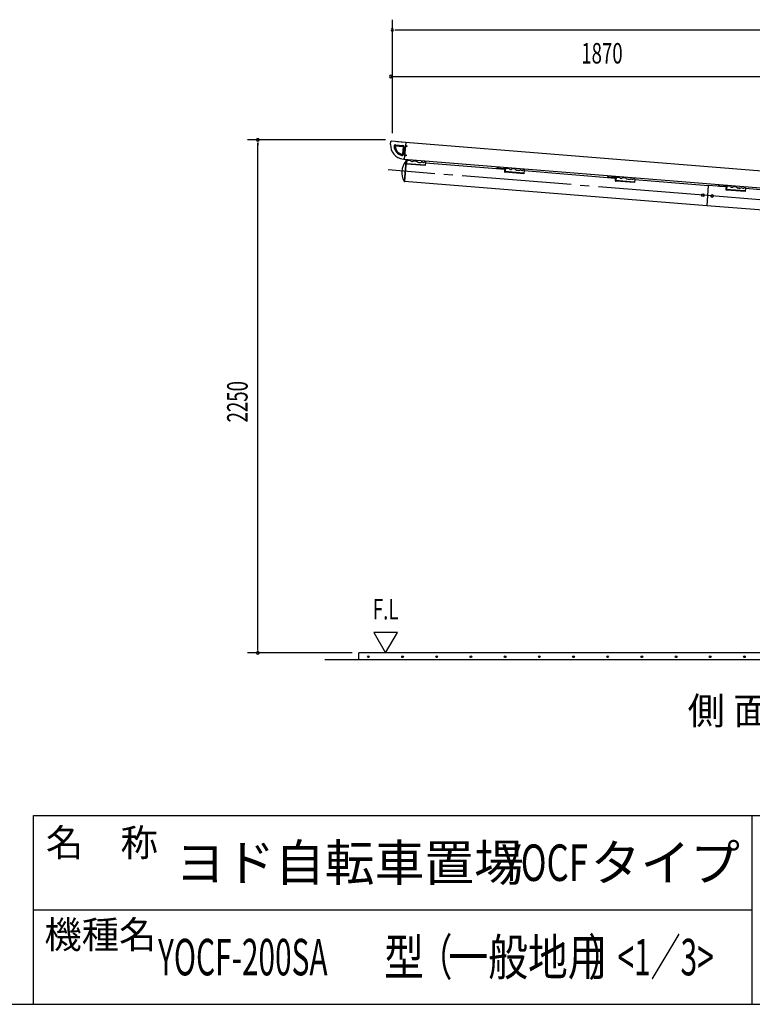
# Model space of a CAD drawing. Extents: x 434 to 16382, y 181 to 11242.
# Drawn here: x 10220 to 13434, y 414 to 4732 of the extents above; entities that cross this region are included whole.
import ezdxf
from ezdxf.enums import TextEntityAlignment as Align

# ---------------------------------------------------------------- set-up
doc = ezdxf.new("R2010")
doc.units = 0
doc.header["$LTSCALE"] = 40
doc.header["$MEASUREMENT"] = 0
doc.linetypes.add('1PL-M', pattern=[15, 12, -1, 1, -1])
doc.layers.get('0').update_dxf_attribs({"linetype": 'CONTINUOUS'})
for name, color, linetype in [('1PL-M1', 6, '1PL-M'), ('AF-19', 3, 'CONTINUOUS'), ('AF-21', 3, 'CONTINUOUS'), ('AF-23', 3, 'CONTINUOUS'), ('CF-101', 3, 'CONTINUOUS'), ('CF-102', 3, 'CONTINUOUS'), ('CF-201', 3, 'CONTINUOUS'), ('CF-301', 3, 'CONTINUOUS'), ('CF-501', 3, 'CONTINUOUS'), ('HIKIDASHI', 6, 'CONTINUOUS'), ('KISO', 2, 'CONTINUOUS'), ('NAME', 20, 'CONTINUOUS'), ('SUNPOU', 4, 'CONTINUOUS'), ('WAKUMOJI-01', 130, 'CONTINUOUS'), ('WAKUSEN-01', 50, 'CONTINUOUS'), ('WAKUSEN-02', 130, 'CONTINUOUS')]:
    doc.layers.add(name, color=color, linetype=linetype)
doc.styles.add('00', font='ROMANS', dxfattribs={"width": 0.666667, "bigfont": 'BIGFONT'})
doc.styles.add('01', font='ROMANS', dxfattribs={"height": 3, "bigfont": 'BIGFONT'})
doc.styles.add('WAKUMOJI', font='SIMPLEX', dxfattribs={"height": 3, "bigfont": 'BIGFONT'})

msp = doc.modelspace()

# ---------------------------------------------------------------- linework, layer by layer
at = {"color": 0, "linetype": 'ByBlock'}
for centre in [(11749.5, 1938.3), (11899.5, 1938.3), (12049.5, 1938.3), (12199.5, 1938.3), (12349.5, 1938.3), (12499.5, 1938.3), (12649.5, 1938.3), (12799.5, 1938.3), (12949.5, 1938.3), (13099.5, 1938.3), (13249.5, 1938.3), (13399.5, 1938.3)]:
    msp.add_circle(centre, 3.75, dxfattribs=at)
for centre, start, end in [((11749.5, 1938.3), 0, 180), ((11749.5, 1938.3), 180, 0), ((11899.5, 1938.3), 0, 180), ((11899.5, 1938.3), 180, 0), ((12049.5, 1938.3), 0, 180), ((12049.5, 1938.3), 180, 0), ((12199.5, 1938.3), 0, 180), ((12199.5, 1938.3), 180, 0), ((12349.5, 1938.3), 0, 180), ((12349.5, 1938.3), 180, 0), ((12499.5, 1938.3), 0, 180), ((12499.5, 1938.3), 180, 0), ((12649.5, 1938.3), 0, 180), ((12649.5, 1938.3), 180, 0), ((12799.5, 1938.3), 0, 180), ((12799.5, 1938.3), 180, 0), ((12949.5, 1938.3), 0, 180), ((12949.5, 1938.3), 180, 0), ((13099.5, 1938.3), 0, 180), ((13099.5, 1938.3), 180, 0), ((13249.5, 1938.3), 0, 180), ((13249.5, 1938.3), 180, 0), ((13399.5, 1938.3), 0, 180), ((13399.5, 1938.3), 180, 0)]:
    msp.add_arc(centre, 1.88, start, end, dxfattribs=at)
at = {"layer": '1PL-M1'}
for p, q in [((13237.3, 3960.6), (11836.9, 4073.2)), ((13484.5, 3940.7), (13237.3, 3960.6))]:
    msp.add_line(p, q, dxfattribs=at)
at = {"layer": 'AF-19'}
for p, q in [((11914.3, 4100.7), (11915.8, 4119.6)), ((11919, 4119.3), (11917.4, 4098.8)), ((11934.4, 4113.3), (11918.6, 4114.6)), ((11960.8, 4111.2), (11946.3, 4112.3)), ((11987.5, 4106.7), (11982, 4107.2)), ((12000.2, 4108), (11996.2, 4108.3)), ((12000.2, 4108), (11998.9, 4092.3)), ((11917.5, 4100.4), (11914.3, 4100.7)), ((11998.9, 4092.3), (11917.4, 4098.8)), ((11999, 4093.9), (11917.5, 4100.4)), ((12367, 4078.5), (12351.2, 4079.8)), ((12393.4, 4076.4), (12378.9, 4077.5)), ((12420.1, 4071.9), (12414.6, 4072.4)), ((12432.8, 4073.2), (12428.8, 4073.5)), ((12852.4, 4039.4), (12836.7, 4040.7)), ((12878.8, 4037.3), (12864.4, 4038.5)), ((12905.6, 4032.8), (12900, 4033.3)), ((12918.2, 4034.1), (12914.2, 4034.5)), ((13337.8, 4000.4), (13322.1, 4001.6)), ((13364.3, 3998.2), (13349.8, 3999.4)), ((13391, 3993.8), (13385.5, 3994.2)), ((13403.6, 3995.1), (13399.6, 3995.4))]:
    msp.add_line(p, q, dxfattribs=at)
for centre, radius, start, end in [((11940.8, 4118.1), 8.01, 216.916, 313.884), ((11975, 4128.1), 22.1, 230.0433, 288.5145), ((11990.6, 4114.1), 8.01, 247.1791, 313.884), ((12373.4, 4083.3), 8.01, 216.916, 313.884), ((12407.6, 4093.3), 22.1, 230.0433, 288.5145), ((12423.2, 4079.3), 8.01, 247.1791, 313.884), ((12858.8, 4044.2), 8.01, 216.916, 313.884), ((12893, 4054.2), 22.1, 230.0433, 288.5145), ((12908.7, 4040.2), 8.01, 247.1791, 313.884), ((13344.3, 4005.2), 8.01, 216.916, 313.884), ((13378.4, 4015.2), 22.1, 230.0433, 288.5145), ((13394.1, 4001.2), 8.01, 247.1791, 313.884)]:
    msp.add_arc(centre, radius, start, end, dxfattribs=at)
at = {"layer": 'AF-21'}
for p, q in [((11847.3, 4185.3), (11848.3, 4198.3)), ((11850.5, 4200.1), (11913.3, 4195.1)), ((11913.3, 4195.1), (11907.3, 4120.3)), ((11868.3, 4178.6), (11900.7, 4176)), ((11868.4, 4180.1), (11900.8, 4177.5)), ((11868.6, 4182.1), (11901, 4179.5)), ((11868.7, 4183.6), (11901.1, 4181)), ((11901.6, 4174.9), (11899, 4142.5)), ((11903.1, 4174.8), (11900.5, 4142.4)), ((11905.1, 4174.6), (11902.5, 4142.2)), ((11906.6, 4174.5), (11904, 4142.1)), ((11907.3, 4120.3), (11902.3, 4120.7))]:
    msp.add_line(p, q, dxfattribs=at)
for centre, radius, start, end in [((11850.3, 4198.1), 2, 85.4, 175.4), ((11907.1, 4180.5), 60, 175.4, 265.4), ((11868.2, 4177.6), 6, 85.4, 184.2499), ((11907.1, 4180.5), 45, 184.2499, 256.5501), ((11868.2, 4177.6), 4.5, 85.4, 184.2499), ((11907.1, 4180.5), 43.5, 184.2499, 256.5501), ((11868.2, 4177.6), 2.5, 85.4, 184.2499), ((11907.1, 4180.5), 41.5, 184.2499, 256.5501), ((11868.2, 4177.6), 1, 85.4, 184.2499), ((11907.1, 4180.5), 40, 184.2499, 256.5501), ((11900.6, 4175), 1, 355.4, 85.4), ((11900.6, 4175), 2.5, 355.4, 85.4), ((11900.6, 4175), 4.5, 355.4, 85.4), ((11900.6, 4175), 6, 355.4, 85.4), ((11898, 4142.6), 6, 256.5501, 355.4), ((11898, 4142.6), 4.5, 256.5501, 355.4), ((11898, 4142.6), 2.5, 256.5501, 355.4), ((11898, 4142.6), 1, 256.5501, 355.4)]:
    msp.add_arc(centre, radius, start, end, dxfattribs=at)
at = {"layer": 'AF-23'}
for p, q in [((11915.2, 4112.1), (11908, 4022.4)), ((11915.2, 4112.1), (11915.1, 4112.1)), ((11908, 4022.4), (11907.9, 4022.4))]:
    msp.add_line(p, q, dxfattribs=at)
for centre, radius, start, end in [((11976.4, 4062), 80, 141.945, 208.855), ((11915, 4110.1), 2, 85.4, 141.945), ((11908.1, 4024.4), 2, 208.855, 265.4)]:
    msp.add_arc(centre, radius, start, end, dxfattribs=at)
at = {"layer": 'CF-101'}
for p, q in [((13240.9, 4005), (13233.8, 3916.2)), ((13318.7, 3998.7), (13240.9, 4005)), ((13382.9, 3993.5), (13370.6, 3994.5)), ((13488.1, 3985.1), (13403.4, 3991.9)), ((13481, 3896.3), (13233.8, 3916.2))]:
    msp.add_line(p, q, dxfattribs=at)
msp.add_circle((13257.3, 3959), 6, dxfattribs=at)
at = {"layer": 'CF-102'}
for p, q in [((11908, 4022.8), (11915.2, 4111.6)), ((11967.2, 4107.4), (11979.4, 4106.5)), ((11999.9, 4104.8), (12347.8, 4076.8)), ((12399.8, 4072.6), (12412, 4071.7)), ((12432.5, 4070), (12833.2, 4037.8)), ((13233.8, 3916.2), (11908, 4022.8)), ((12885.2, 4033.6), (12897.4, 4032.6)), ((12917.9, 4030.9), (13240.9, 4005)), ((13240.9, 4005), (13233.8, 3916.2))]:
    msp.add_line(p, q, dxfattribs=at)
msp.add_circle((13217.4, 3962.2), 6, dxfattribs=at)
at = {"layer": 'CF-201'}
for p, q in [((12313.9, 4087.6), (12313.9, 4086.7)), ((12315.5, 4087.4), (12315.5, 4086.5)), ((12319.5, 4080.1), (12340.2, 4078.4)), ((12319.6, 4081.7), (12340.3, 4080)), ((12345.2, 4084.2), (12345.2, 4085.1)), ((12346.8, 4084), (12346.8, 4084.9)), ((12799.4, 4048.5), (12799.3, 4047.6)), ((12801, 4048.4), (12800.9, 4047.5)), ((12804.9, 4041), (12825.6, 4039.4)), ((12805, 4042.6), (12825.8, 4041)), ((12830.6, 4045.1), (12830.7, 4046)), ((12832.2, 4045), (12832.3, 4045.9)), ((13284.8, 4009.5), (13284.7, 4008.6)), ((13286.4, 4009.3), (13286.3, 4008.4)), ((13290.3, 4002), (13311.1, 4000.3)), ((13290.5, 4003.6), (13311.2, 4001.9)), ((13316, 4006), (13316.1, 4006.9)), ((13317.6, 4005.9), (13317.7, 4006.8))]:
    msp.add_line(p, q, dxfattribs=at)
for centre, radius, start, end in [((12320, 4086.2), 6.1, 175.4, 265.4), ((12320, 4086.2), 4.5, 175.4, 265.4), ((12340.7, 4084.5), 6.1, 265.4, 355.4), ((12340.7, 4084.5), 4.5, 265.4, 355.4), ((12805.4, 4047.1), 6.1, 175.4, 265.4), ((12805.4, 4047.1), 4.5, 175.4, 265.4), ((12826.1, 4045.5), 6.1, 265.4, 355.4), ((12826.1, 4045.5), 4.5, 265.4, 355.4), ((13290.8, 4008.1), 6.1, 175.4, 265.4), ((13290.8, 4008.1), 4.5, 175.4, 265.4), ((13311.5, 4006.4), 6.1, 265.4, 355.4), ((13311.5, 4006.4), 4.5, 265.4, 355.4)]:
    msp.add_arc(centre, radius, start, end, dxfattribs=at)
at = {"layer": 'CF-301'}
for p, q in [((11876.4, 4198), (13476.2, 4069.3)), ((11913.3, 4195.1), (11907.3, 4120.3)), ((11907.3, 4120.3), (13470.2, 3994.5))]:
    msp.add_line(p, q, dxfattribs=at)
for centre in [(11916.9, 4177.2), (11913.6, 4137.3)]:
    msp.add_circle(centre, 2.5, dxfattribs=at)
at = {"layer": 'CF-501'}
for p, q in [((12348.4, 4084.8), (12346.9, 4065.7)), ((12431.6, 4058.9), (12346.9, 4065.7)), ((12351.6, 4084.5), (12349.9, 4063.2)), ((12431.4, 4056.7), (12349.9, 4063.2)), ((12432.8, 4073.2), (12431.4, 4056.7)), ((12833.9, 4045.7), (12832.3, 4026.7)), ((12917.1, 4019.9), (12832.3, 4026.7)), ((12837.1, 4045.5), (12835.3, 4024.2)), ((12916.9, 4017.6), (12835.3, 4024.2)), ((12918.2, 4034.1), (12916.9, 4017.6)), ((13319.3, 4006.7), (13317.8, 3987.6)), ((13402.5, 3980.8), (13317.8, 3987.6)), ((13322.5, 4006.4), (13320.8, 3985.1)), ((13402.3, 3978.6), (13320.8, 3985.1)), ((13403.6, 3995.1), (13402.3, 3978.6))]:
    msp.add_line(p, q, dxfattribs=at)
for centre, radius, start, end in [((12348.5, 4065.6), 1.61, 175.4, 205.9041), ((12349.3, 4066), 2.5, 205.9041, 230.2897), ((12349.9, 4066.7), 3.36, 230.2897, 249.1631), ((12350.3, 4067.8), 4.54, 249.1631, 265.4), ((12833.9, 4026.6), 1.61, 175.4, 205.9041), ((12834.7, 4026.9), 2.5, 205.9041, 230.2897), ((12835.3, 4027.6), 3.36, 230.2897, 249.1631), ((12835.7, 4028.7), 4.54, 249.1631, 265.4), ((13319.4, 3987.5), 1.61, 175.4, 205.9041), ((13320.2, 3987.9), 2.5, 205.9041, 230.2897), ((13320.7, 3988.6), 3.36, 230.2897, 249.1631), ((13321.1, 3989.7), 4.54, 249.1631, 265.4)]:
    msp.add_arc(centre, radius, start, end, dxfattribs=at)
at = {"layer": 'KISO'}
for p, q in [((16011.4, 1955), (11708.4, 1955)), ((11708.4, 1925), (11708.4, 1955)), ((14098.4, 1925), (11558.4, 1925))]:
    msp.add_line(p, q, dxfattribs=at)
at = {"layer": 'SUNPOU'}
for p, q in [((11854.9, 4235), (11854.9, 4732.1)), ((11866.1, 4687.1), (11877.4, 4687.1)), ((11869.9, 4687.1), (15842.4, 4687.1)), ((11848, 4483.2), (13699.9, 4483.2)), ((11859.3, 4483.2), (11870.5, 4483.2)), ((11824.9, 4205), (11219.9, 4205)), ((11264.9, 4193.8), (11264.9, 4182.5)), ((11264.9, 1970), (11264.9, 4190)), ((11877.3, 2045), (11773.4, 2045)), ((11773.4, 2045), (11825.4, 1955)), ((11825.4, 1955), (11877.3, 2045)), ((11678.4, 1955), (11219.9, 1955)), ((11264.9, 1966.3), (11264.9, 1977.5))]:
    msp.add_line(p, q, dxfattribs=at)
for centre, start, end in [((11854.9, 4687.1), 0, 180), ((11854.9, 4687.1), 180, 0), ((11848, 4483.2), 0, 180), ((11848, 4483.2), 180, 0), ((11264.9, 4205), 90, 270), ((11264.9, 4205), 270, 90), ((11264.9, 1955), 90, 270), ((11264.9, 1955), 270, 90)]:
    msp.add_arc(centre, 5.62, start, end, dxfattribs=at)
at = {"layer": 'WAKUSEN-01'}
for p, q in [((10280, 1242), (16382, 1242)), ((10280, 414), (10280, 1242)), ((434, 414), (16382, 414))]:
    msp.add_line(p, q, dxfattribs=at)
at = {"layer": 'WAKUSEN-02'}
for p, q in [((13434, 414), (13434, 1242)), ((10280, 828), (13434, 828))]:
    msp.add_line(p, q, dxfattribs=at)

# ---------------------------------------------------------------- texts
at = {"layer": 'HIKIDASHI', "style": '01'}
msp.add_text('側 面 立 面 図', height=120, dxfattribs=at).set_placement((14115.4, 1641.3), align=Align.RIGHT)
at = {"layer": 'NAME', "style": '01'}
msp.add_text('ヨド自転車置場      タイプ', height=160, dxfattribs=at).set_placement((10903.7, 955))
for s, width, p in [('YOCF', 0.7, (12336.9, 955)), ('YOCF-200SA', 0.6, (10826.9, 541)), ('型', 0.8, (11818.9, 541)), ('（', 0.6667, (11972.5, 541)), ('一般地用', 0.8, (12100.5, 541)), ('）', 0.6667, (12714.9, 541)), ('<1／3>', 0.6, (12842.9, 541))]:
    msp.add_text(s, height=160, dxfattribs=dict(at, width=width)).set_placement(p)
at = {"layer": 'SUNPOU', "style": '00', "width": 0.666667}
for s, p in [('1870', (12774.4, 4573.2)), ('F.L', (11825.4, 2135))]:
    msp.add_text(s, height=90, dxfattribs=at).set_placement(p, align=Align.MIDDLE)
msp.add_text('2250', height=90, rotation=90, dxfattribs=at).set_placement((11219.9, 2965.7))
at = {"layer": 'WAKUMOJI-01', "style": 'WAKUMOJI'}
for s, p in [('名\u3000称', (10335.1, 1063)), ('機種名', (10328.3, 659.6))]:
    msp.add_text(s, height=120, dxfattribs=at).set_placement(p)

doc.saveas('drawing.dxf')
